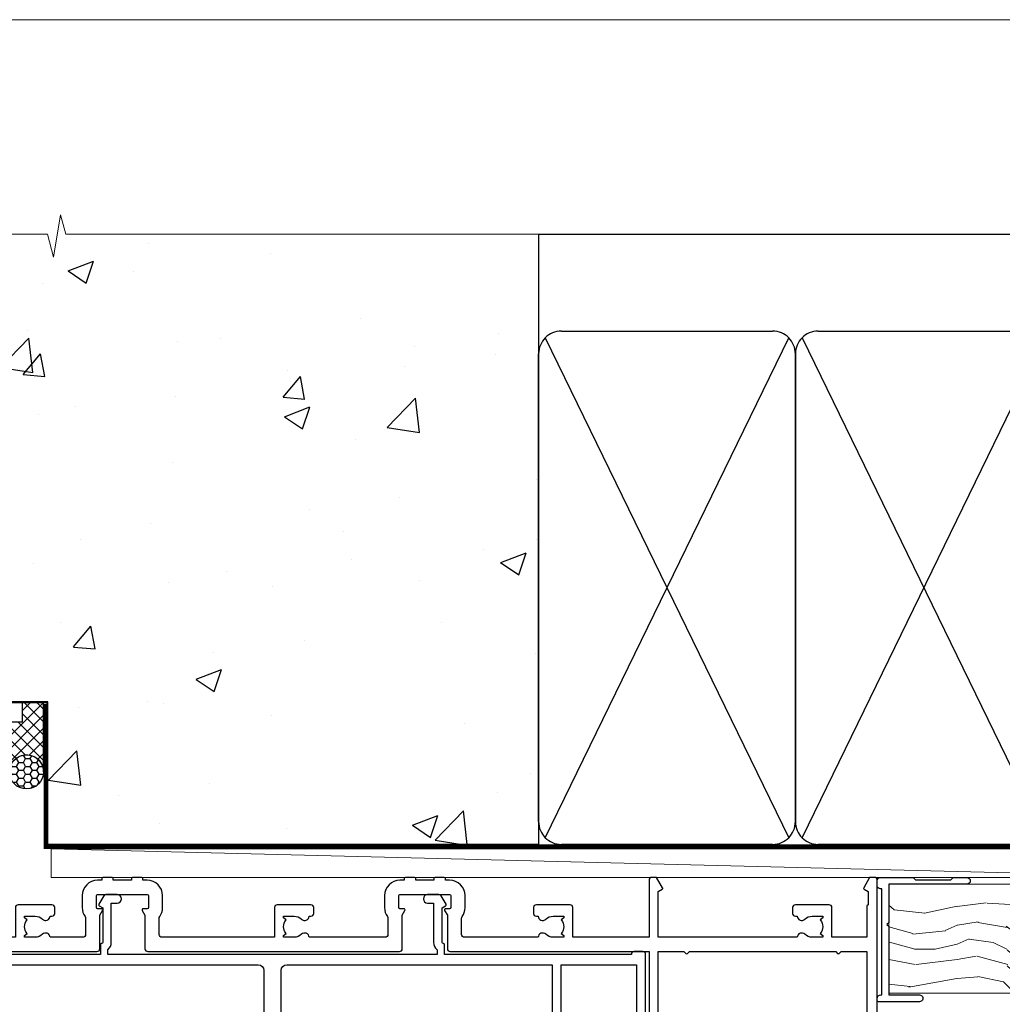
# Model space of a CAD drawing. Units: millimetres. Extents: x 0 to 17953, y -945 to 730.
# Drawn here: x 17009 to 17181, y 557 to 730 of the extents above; entities that cross this region are included whole.
import ezdxf

# ---------------------------------------------------------------- set-up
doc = ezdxf.new("R2010")
doc.units = ezdxf.units.MM
doc.linetypes.add('CENTER', pattern=[2, 1.25, -0.25, 0.25, -0.25])
doc.linetypes.add('Dashed', pattern=[564.4444465637206, 282.2222232818604, -282.2222232818602])
doc.layers.add('Aluminium Systems Ltd Joinery Detail', color=7, linetype='Continuous')
doc.layers.add('No Print', color=7, linetype='Continuous', plot=False)

# ---------------------------------------------------------------- blocks, each defined once
blk = doc.blocks.new('Page Layout')
at = {"layer": 'Aluminium Systems Ltd Joinery Detail', "color": 8, "lineweight": 5}
blk.add_lwpolyline([(0, 730.131892914731), (0, 0), (553.0825377109722, 0), (553.0825377109722, 730.131892914731)], close=True, dxfattribs=at)
blk = doc.blocks.new('Precast Wall Head AL40 Masonry')
at = {"layer": 'Aluminium Systems Ltd Joinery Detail'}
h = blk.add_hatch(dxfattribs=at)
h.set_pattern_fill('AR-CONC', color=256, scale=0.25)
h.set_pattern_definition([(49.99999999999999, (-355.5577768957412, -12568.81983904667), (45.546167249001, -3.984771384725772), [4.7625, -52.3875]), (355, (-355.5577768957412, -12568.81983904667), (-8.810855356242335, 47.76421130975879), [3.81, -41.9101460425]), (100.4514447, (-351.7622751457412, -12569.15190242167), (36.73531177258832, 43.77943797804878), [4.047502199999998, -44.52256114999999]), (46.18420000000002, (-355.5577768957412, -12556.11983904667), (67.76976022303248, -10.51058198318179), [7.143749999999991, -78.58124999999986]), (96.63555760999992, (-349.9103018957412, -12556.99571404667), (59.35103351287575, 61.85653114943038), [6.071255785, -66.78390204]), (351.1841511700001, (-355.5577768957412, -12556.11983904667), (59.35103351624426, 61.85653114638316), [5.7149917675, -62.86493298]), (21, (-349.2077768957412, -12559.29483904667), (37.90359781728312, -25.5662995467719), [4.7625, -52.3875]), (326.0000000000001, (-349.2077768957412, -12559.29483904667), (15.45050708691177, 46.04699153057982), [3.81, -41.91]), (71.45144499999999, (-346.0491437457412, -12561.42536402167), (53.35410481967904, 20.48069222147631), [4.0475022, -44.5224844]), (37.50000000000001, (-355.5577768957412, -12568.81983904667), (0.7721508126479542, 21.13875971828828), [0, -41.402, 0, -42.545, 0, -42.06875]), (7.499999999999999, (-355.5577768957412, -12568.81983904667), (16.70491562757644, 25.04514370452988), [0, -24.257, 0, -40.4495, 0, -16.03375]), (327.5, (-369.7182768957412, -12568.81983904667), (33.89764879171785, -1.432185998168361), [0, -15.875, 0, -49.53, 0, -65.7225]), (317.5, (-376.0682768957412, -12568.81983904667), (37.03229534650451, 6.356622758333257), [0, -20.6375, 0, -32.893, 0, -46.6725])])
h.paths.add_polyline_path([(-55.95120649151704, 123.6781901806407), (-138.8287604478173, 123.6781901806407), (-139.7324708563028, 127.1120938996773), (-140.9990641196709, 119.6940689919156), (-142.0364273141822, 123.6781901806407), (-245.951206491517, 123.6781901806407), (-245.951206491517, 51.71416046222294), (-235.951206491517, 41.71416046222294), (-141.951206491517, 41.71416046222294), (-141.951206491517, 16.71416046222294), (-92.13817298494291, 16.71416046222294), (-92.13817298494291, 21.18477407473074), (-94.21464032165716, 21.18477407473074), (-94.21464032165738, 60.12482197002828), (-90.99867864876671, 61.86168250869378), (-90.64338143494302, 63.18766976247207), (-90.288084221119, 61.86168250869378), (-87.07212254822969, 60.12482197002828), (-87.07212254822991, 21.18477407473074), (-88.7415402347674, 21.18477407473074), (-89.14858988494296, 20.88126230460875), (-89.14858988494296, 16.71416046222294), (-55.95120649151704, 16.71416046222294)])
h = blk.add_hatch(dxfattribs=at)
h.set_pattern_fill('ANSI37', color=256, scale=0.5)
h.set_pattern_definition([(45, (-355.5577768957412, -568.8198390466696), (-1.122532015133644, 1.122532015133644), []), (135, (-355.5577768957412, -568.8198390466696), (-1.122532015133644, -1.122532015133644), [])])
h.paths.add_polyline_path([(-142.7100446522179, 41.58737588406075), (-146.4552354683751, 41.5869737686553), (-146.4552354683751, 38.17043457661384), (-158.2923011056303, 38.17043456795727, 0.1826857632967575), (-154.897434815545, 29.92307953193267), (-148.8974348155513, 29.92307953193267, -0.07003432678253804), (-148.8422250724548, 29.91530826097005), (-148.6567326297215, 29.91507019951496, -0.914330634583405), (-142.7100446522179, 29.46440460060148)])
h = blk.add_hatch(dxfattribs=at)
h.set_pattern_fill('HONEY', color=256, scale=0.25)
h.set_pattern_definition([(0, (-355.5577768957414, -567.3222911789198), (1.190625, 0.68740766125), [0.79375, -1.5875]), (120, (-355.5577768957414, -567.3222911789198), (-1.190624997398548, 0.6874076657558477), [0.7937499999999977, -1.587499999999995]), (59.99999999999999, (-355.5577768957414, -567.3222911789198), (2.601452275818872e-09, 1.374815327005847), [-1.5875, 0.79375])])
h.paths.add_polyline_path([(-148.6974348155517, 29.4230795405947, 1), (-142.7097594260112, 29.4230795405947, 1)])
for p, q in [((-142.7097594260109, 31.8595044184076), (-141.951206491517, 31.8595044184076)), ((-142.7097594260112, 29.4230795405947, 1.000000000000004), (-141.9512064915173, 29.4230795405947, 1.000000000000018)), ((-142.7097594260112, 29.4230795405947, 1.000000000000004), (-142.4582578939539, 29.18272061039534, 2.000000000000021))]:
    blk.add_line(p, q, dxfattribs=at)
at = {"layer": 'Aluminium Systems Ltd Joinery Detail', "linetype": 'Continuous', "lineweight": 5, "ltscale": 0.12}
blk.add_lwpolyline([(-46.31253985655576, 123.6781901806407), (-138.8287604478173, 123.6781901806407), (-139.7324708563028, 127.1120938996773), (-140.9990641196709, 119.6940689919156), (-142.0364273141822, 123.6781901806407), (-256.5984363646844, 123.6781901806407)], dxfattribs=at)
at = {"layer": 'Aluminium Systems Ltd Joinery Detail'}
for points in [[(-146.4552354683751, 41.71416046222294), (-146.4552354683751, 38.17043457661384), (-237.4137966167085, 38.17043457661384), (-249.4650805338156, 50.22171849372171), (-249.4650805338156, 123.6781901806407)], [(-55.95120649151704, 16.71416046222294), (-141.951206491517, 16.71416046222294), (-141.951206491517, 41.71416046222294), (-235.951206491517, 41.71416046222294), (-245.951206491517, 51.71416046222294), (-245.951206491517, 123.6781901806407)]]:
    blk.add_lwpolyline(points, dxfattribs=at)
at = {"layer": 'Aluminium Systems Ltd Joinery Detail', "linetype": 'Dashed'}
blk.add_lwpolyline([(-55.95120649151704, 123.6781901806407), (-55.95120649151704, 16.71416046222294), (-141.951206491517, 16.71416046222294)], dxfattribs=at)
at = {"layer": 'Aluminium Systems Ltd Joinery Detail', "linetype": 'Dashed', "lineweight": 5, "ltscale": 0.01, "const_width": 0.25}
blk.add_lwpolyline([(-55.95120649151704, 16.58110474475143), (-142.0801535492269, 16.58110474475143), (-142.0801535492269, 41.58744351450514), (-236.00772767791, 41.57735865464019), (-246.0854086708973, 51.65503964762684), (-246.0854086708973, 72.24387581122755)], dxfattribs=at)
at = {"layer": 'Aluminium Systems Ltd Joinery Detail'}
blk.add_lwpolyline([(-154.897434815545, 29.92307953193267), (-148.6567326297211, 29.91507019951496, -0.9206866665018134), (-142.7097594260112, 29.4230795405947), (-142.7100446522179, 29.4230795405947), (-142.7100446522179, 41.71416046222294), (-146.4552354683751, 41.71416046222294), (-146.4552354683751, 38.17043457661384), (-158.2923011056303, 38.17043456795727, 0.1826857632967575), (-154.897434815545, 29.92307953193267, 60.93448576244582)], format="xyb", dxfattribs=at)
at = {"layer": 'Aluminium Systems Ltd Joinery Detail', "linetype": 'CENTER', "lineweight": 5, "ltscale": 3, "const_width": 0.5, "elevation": 2.000000000000021}
blk.add_lwpolyline([(-55.95120649151704, 16.18296432210263), (-142.4582578939539, 16.18296432210263), (-142.4582578939539, 41.31111008263542)], dxfattribs=at)
at = {"layer": 'Aluminium Systems Ltd Joinery Detail'}
blk.add_circle((-145.7035971207814, 29.4230795405947, 1.000000000000004), 2.993837694770264, dxfattribs=at)
blk = doc.blocks.new('135mm Strapping Head Liner')
h = blk.add_hatch()
h.set_pattern_fill('AR-SAND', color=0, scale=0.15)
h.set_pattern_definition([(37.50000000000001, (-213.6066994921894, -706.8323937844989), (-0.2400046943976069, 7.341198559940135), [0, -5.791200000000001, 0, -6.476999999999999, 0, -6.191249999999999]), (7.499999999999999, (-213.6066994921894, -706.8323937844989), (6.74284924707004, 10.75237650852531), [0, -3.124200000000001, 0, -5.2197, 0, -2.00025]), (327.5, (-218.2929994921869, -706.8323937844989), (11.86488555362187, 0.02155777017818536), [0, -1.905, 0, -6.858, 0, -8.9535]), (317.5, (-218.2929994921869, -706.8323937844989), (11.45334678708446, 3.343939848858243), [0, -0.9524999999999999, 0, -4.495799999999999, 0, -5.1435])])
h.paths.add_polyline_path([(199.4996793076134, -136.0752093974677), (190.001389924957, -136.0752093974677), (190.001389924957, -15.24696357440916), (199.4996793076134, -15.24696357440916)])
at = {"layer": 'Aluminium Systems Ltd Joinery Detail', "linetype": 'Dashed'}
for p, q in [((55.00138992495704, -15.24696357440905), (225.7975892035647, -15.24696357440905)), ((56.17296280021037, -33.3825661680803), (98.82981704970007, -121.0394204175727)), ((56.17296280021037, -121.0394204175727), (98.82981704970007, -33.3825661680803)), ((101.1729628002104, -33.3825661680803), (143.8298170497001, -121.0394204175727)), ((101.1729628002104, -121.0394204175727), (143.8298170497001, -33.3825661680803)), ((146.1729628002104, -33.3825661680803), (188.8298170497001, -121.0394204175727)), ((146.1729628002104, -121.0394204175727), (188.8298170497001, -33.3825661680803))]:
    blk.add_line(p, q, dxfattribs=at)
at = {"layer": 'Aluminium Systems Ltd Joinery Detail', "lineweight": 5}
blk.add_lwpolyline([(190.001389924957, -15.24696357440916), (190.001389924957, -136.0752093974677), (199.4996793076134, -136.0752093974677), (199.4996793076134, -15.24696357440916)], dxfattribs=at)
at = {"layer": 'Aluminium Systems Ltd Joinery Detail', "linetype": 'Dashed'}
for points in [[(55.00138992495704, -36.21099329282652, -0.414213562373095), (59.00138992495704, -32.21099329282652), (96.00138992495704, -32.21099329282652, -0.414213562373095), (100.001389924957, -36.21099329282652), (100.001389924957, -118.2109932928265, -0.414213562373095), (96.00138992495704, -122.2109932928265), (59.00138992495704, -122.2109932928265, -0.414213562373095), (55.00138992495704, -118.2109932928265)], [(100.001389924957, -36.21099329282652, -0.414213562373095), (104.001389924957, -32.21099329282652), (141.001389924957, -32.21099329282652, -0.414213562373095), (145.001389924957, -36.21099329282652), (145.001389924957, -118.2109932928265, -0.414213562373095), (141.001389924957, -122.2109932928265), (104.001389924957, -122.2109932928265, -0.414213562373095), (100.001389924957, -118.2109932928265)], [(145.001389924957, -36.21099329282652, -0.414213562373095), (149.001389924957, -32.21099329282652), (186.001389924957, -32.21099329282652, -0.414213562373095), (190.001389924957, -36.21099329282652), (190.001389924957, -118.2109932928265, -0.414213562373095), (186.001389924957, -122.2109932928265), (149.001389924957, -122.2109932928265, -0.414213562373095), (145.001389924957, -118.2109932928265)]]:
    blk.add_lwpolyline(points, format="xyb", close=True, dxfattribs=at)
at = {"layer": 'Aluminium Systems Ltd Joinery Detail', "linetype": 'CENTER', "lineweight": 5, "ltscale": 3, "const_width": 0.5, "elevation": 2.000000000000007}
blk.add_lwpolyline([(55.00138992495704, -122.7421894329468), (186.0102401980512, -122.7421894329468)], dxfattribs=at)
at = {"layer": 'Aluminium Systems Ltd Joinery Detail', "linetype": 'Dashed', "lineweight": 5, "ltscale": 0.01, "const_width": 0.25, "elevation": 0.2500000000000036}
blk.add_lwpolyline([(55.00138992495704, -122.3440490102982), (186.0102401980512, -122.344049010298)], dxfattribs=at)
blk = doc.blocks.new('F551-21009')
blk.add_lwpolyline([(0.05857846698543767, 13.24140453385576, -0.1989120425150028), (-5.115907697472721e-13, 13.38282571331615), (-4.973799150320701e-13, 15.69997814728822, -0.9999999999999999), (1.199997999999553, 15.69997814728822), (1.199997999999539, 2.000000000047521), (7.947410614928799, 2.000000000038185), (8.247410614929152, 1.700000000037548), (8.54741061492814, 2.000000000036593), (20.5999999999629, 2.00000000001954), (20.60000000002057, 7.400000000036911, -1.000000000006063), (21.8000000000321, 7.40000000003009), (21.79999999997429, 0.1999999999979849, -0.4142135623707642), (21.5999999999743, -4.121147867408581e-13), (21.1999999999737, -2.415845301584341e-13, -0.414213562373095), (20.5999999999699, 0.6000000000035328), (20.5999999999699, 0.7999999999997129), (1.999999999999375, 0.7999999999999545), (1.999999999999375, 0.5, -0.4142135623731283), (1.499999999999318, 0), (0.4999999999994884, 0, -0.414213562373095), (-5.115907697472721e-13, 0.5), (5.115907697472721e-13, 6.21715443481412, -0.1989123673796319), (0.05857864376318389, 6.358575791051408), (0.3999989999996956, 6.699996147287948), (0.3999989999996956, 12.89998314728791)], format="xyb", close=True)
blk = doc.blocks.new('A896-22394')
at = {"flags": 128}
for points in [[(30.29999994680463, 19.20000007903315, -0.414213562373095), (30.09999994680481, 19.0000000790331), (28.49999994680445, 19.0000000790331, -0.414213562373095), (28.29999994680463, 19.20000007903315), (28.29999994680463, 19.5000000790331), (25.09999994680481, 19.5000000790331), (25.09999994680481, 19.20000007903315, -0.414213562373095), (24.899999946805, 19.0000000790331), (23.29999994680463, 19.0000000790331, -0.414213562373095), (23.09999994680481, 19.20000007903315), (23.09999994680481, 19.5000000790331), (22.34999994680436, 19.5000000790331, -0.414213562373095), (19.64999994680454, 22.20000007903315), (19.64999994680454, 24.3000000790334, -0.1568599726853276), (20.15624994682855, 25.87399529427665, 0.1568599726852581), (20.249999946804, 26.16547588971281), (20.249999946804, 29.0000000790331, 0.4142135623730951), (19.749999946804, 29.5000000790331), (14.04573123812941, 29.5000000790331, -0.6408239254460548), (12.68962120806998, 28.9764151733728, 0.1952598447287442), (11.399999946805, 29.5000000790331), (9.549999946804633, 29.50000007903287), (9.549999946805087, 29.20233439671057), (9.982817727034558, 28.83915715695281, 0.3639702342660907), (9.982817727034558, 26.46084300111335), (9.549999946805087, 26.09766576135581), (9.549999946804633, 25.80000007903328), (11.399999946805, 25.80000007903328, 0.19525984472877), (12.68962120807043, 26.32358498469358, -0.6408239254461363), (14.04573123812941, 25.80000007903328), (14.34999994680481, 25.80000007903328, -0.414213562373095), (14.84999994680481, 25.30000007903328), (14.84999994680481, 24.30000007903305, -0.414213562373095), (14.34999994680481, 23.80000007903305), (8.449999946804724, 23.80000007903305, -0.414213562373095), (7.949999946804724, 24.30000007903305), (7.949999946804724, 29.5000000790331), (4.347232176125885, 29.5000000790331), (4.193923048009651, 28.63054080796638, -0.9999999999999997), (3.406076845600069, 28.76945935009991), (3.534890886617518, 29.5000000790331), (1.799999946805087, 29.5000000790331), (1.799999946805087, 23.60000007903324, -0.4999999999999717), (1.799999946805087, 22.80000007903305), (1.799999946805087, 16.90000007903319), (3.534890886617518, 16.90000007903319), (3.406076845600069, 17.63054080796638, -0.9999999999999999), (4.193923048009651, 17.76945935010013), (4.358002485168868, 16.83891862116667, -0.4663076581550136), (3.570156282759285, 15.90000007903296), (1.799999946805087, 15.90000007903296), (1.799999946805087, 6.457229606902558, -0.5542191990939367), (2.123584852465115, 5.139621340298447, 0.1952598447287443), (1.599999946804814, 3.850000079033009), (1.599999946805269, 2.0000000790331), (1.8976656291278, 2.0000000790331), (2.260842868885334, 2.432817859263025, 0.3639702342660908), (4.639157024725023, 2.432817859263025), (5.002334264482556, 2.0000000790331), (5.299999946804633, 2.0000000790331), (5.299999946804633, 3.850000079033009, 0.19525984472877), (4.776415041144787, 5.139621340298447, -0.9999999999999999), (5.923584852465297, 6.254969458149901, -0.1952598447287645), (6.899999946804996, 3.850000079033009), (6.899999946804996, 0.5000000790331001, -0.414213562373095), (6.399999946804996, 7.903310006440734e-08), (0.4999999468049054, 7.903310006440734e-08, -0.414213562373095), (-5.319509455148363e-08, 0.5000000790331001), (-5.319509455148363e-08, 31.5000000790331, -0.414213562373095), (0.4999999468049054, 32.0000000790331), (22.24999994680491, 32.0000000790331, -0.414213562373095), (22.74999994680491, 31.5000000790331), (22.74999994680491, 25.61961532130414), (23.2232050275619, 24.80000007903328, -0.5773502691896291), (23.04999994680463, 24.50000007903333), (22.34999994680481, 24.50000007903333, 0.414213562373095), (22.149999946805, 24.30000007903328), (22.149999946805, 22.20000007903337, 0.414213562373095), (22.34999994680481, 22.00000007903333), (31.04999994680509, 22.00000007903333, 0.414213562373095), (31.24999994680491, 22.20000007903337), (31.24999994680491, 24.30000007903328, 0.414213562373095), (31.04999994680509, 24.50000007903333), (30.34999994680481, 24.50000007903333, -0.5773502691896291), (30.176794866048, 24.80000007903328), (30.649999946805, 25.61961532130414), (30.649999946805, 31.5000000790331, -0.414213562373095), (31.149999946805, 32.0000000790331), (75.2499999468049, 32.0000000790331, -0.414213562373095), (75.7499999468049, 31.5000000790331), (75.7499999468049, 25.61961532130414), (76.2232050275619, 24.80000007903328, -0.5773502691896246), (76.04999994680463, 24.50000007903333), (75.34999994680481, 24.50000007903333, 0.414213562373095), (75.149999946805, 24.30000007903328), (75.149999946805, 22.20000007903337, 0.414213562373095), (75.34999994680481, 22.00000007903333), (84.04999994680509, 22.00000007903333, 0.414213562373095), (84.2499999468049, 22.20000007903337), (84.2499999468049, 24.30000007903328, 0.414213562373095), (84.04999994680509, 24.50000007903333), (83.34999994680481, 24.50000007903333, -0.5773502691896246), (83.176794866048, 24.80000007903328), (83.649999946805, 25.61961532130414), (83.649999946805, 31.5000000790331, -0.414213562373095), (84.14999994680409, 32.0000000790331), (118.9999999468045, 32.0000000790331), (118.9999999468045, 50.5000000790331, -0.414213562373095), (119.4999999468045, 51.0000000790331), (127.3999999468045, 51.0000000790331, -0.4142135623731283), (127.8999999468045, 50.5000000790331), (127.8999999468045, 49.0000000790331, -0.414213562373095), (127.4999999468045, 48.60000007903301), (126.8999999468045, 48.60000007903301), (126.8999999468045, 46.10000007903301, 0.4142135623731013), (127.3999999468045, 45.60000007903301), (131.3999999468045, 45.60000007903301, 0.414213562373095), (131.8999999468045, 46.10000007903301), (131.8999999468045, 50.5000000790331, -0.414213562373095), (132.3999999468045, 51.0000000790331), (142.4999999468045, 51.0000000790331, -0.9999999999999999), (142.4999999468045, 50.0000000790331), (140.9999999468045, 50.0000000790331), (140.9999999468045, 48.5000000790331), (145.5566242738304, 48.5000000790331), (146.8556623795074, 50.7500000790331, -0.2679491924311162), (147.2886750813994, 51.0000000790331), (157.1999999468052, 51.0000000790331), (157.1999999468052, 54.0000000790331), (155.899999946805, 54.0000000790331, -0.9999999999999999), (155.899999946805, 54.80000007903305), (157.1999999468052, 54.80000007903305), (157.1999999468052, 62.5000000790331), (155.9999999468049, 62.5000000790331, -0.414213562373095), (155.4999999468049, 63.0000000790331), (155.4999999468049, 64.30000007903328, -0.9999999999999999), (156.399999946805, 64.30000007903328), (156.399999946805, 63.5000000790331), (157.899999946805, 63.5000000790331), (157.899999946805, 69.0000000790331), (156.399999946805, 69.0000000790331), (156.399999946805, 68.20000007903292, -0.9999999999999999), (155.4999999468049, 68.20000007903292), (155.4999999468049, 69.5000000790331, -0.414213562373095), (155.9999999468049, 70.0000000790331), (158.4999999468049, 70.0000000790331, -0.414213562373095), (158.9999999468049, 69.5000000790331), (158.9999999468049, 19.5000000790331, -0.414213562373095), (158.4999999468049, 19.0000000790331), (157.6660253505896, 19.0000000790331), (156.6267948660478, 20.80000007903305, -0.4142135623730943), (156.6999999468052, 21.07320515979001), (157.399999946805, 21.47735034822273), (157.399999946805, 23.80000007903305), (157.1999999468052, 24.0000000790331), (157.1999999468052, 29.5000000790331), (151.0499999468046, 29.5000000790331), (151.0499999468046, 24.30000007903305, -0.414213562373095), (150.5499999468046, 23.80000007903305), (144.649999946805, 23.80000007903305, -0.414213562373095), (144.149999946805, 24.30000007903305), (144.149999946805, 25.30000007903328, -0.414213562373095), (144.649999946805, 25.80000007903328), (144.9542686554804, 25.80000007903328, -0.6408239254461383), (146.3103786855398, 26.32358498469358, 0.1952598447287697), (147.5999999468048, 25.80000007903328), (149.4499999468052, 25.80000007903328), (149.4499999468052, 26.09766576135581), (149.0171821665753, 26.46084300111335, 0.3639702342660908), (149.0171821665753, 28.83915715695281), (149.4499999468052, 29.20233439671057), (149.4499999468052, 29.50000007903287), (147.5999999468048, 29.5000000790331, 0.1952598447287443), (146.3103786855398, 28.9764151733728, -0.6408239254460762), (144.9542686554804, 29.5000000790331), (120.5999999468048, 29.5000000790331), (120.5999999468048, 21.47735034822273), (121.2999999468046, 21.07320515979001, -0.4142135623730945), (121.373205027562, 20.80000007903305), (120.3339745430202, 19.0000000790331), (119.4999999468045, 19.0000000790331, -0.414213562373095), (118.9999999468045, 19.5000000790331), (118.9999999468045, 29.5000000790331), (105.649999946805, 29.5000000790331), (105.649999946805, 24.30000007903305, -0.414213562373095), (105.149999946805, 23.80000007903305), (99.24999994680445, 23.80000007903305, -0.414213562373095), (98.74999994680445, 24.30000007903305), (98.74999994680445, 25.30000007903328, -0.414213562373095), (99.24999994680445, 25.80000007903328), (99.55426865548031, 25.80000007903328, -0.6408239254461738), (100.9103786855393, 26.32358498469358, 0.1952598447287699), (102.1999999468052, 25.80000007903328), (104.0499999468046, 25.80000007903328), (104.0499999468046, 26.09766576135581), (103.6171821665752, 26.46084300111335, 0.3639702342660908), (103.6171821665752, 28.83915715695281), (104.0499999468046, 29.20233439671057), (104.0499999468046, 29.50000007903287), (102.1999999468052, 29.5000000790331, 0.1952598447287443), (100.9103786855393, 28.9764151733728, -0.6408239254461308), (99.55426865547986, 29.5000000790331), (86.649999946805, 29.5000000790331, 0.4142135623730379), (86.149999946805, 29.00000007903321), (86.14999994680454, 26.16547588971417, 0.1568599726853526), (86.24374994677999, 25.87399529427779, -0.1568599726854656), (86.7499999468049, 24.3000000790334), (86.7499999468049, 22.20000007903315, -0.414213562373095), (84.04999994680509, 19.5000000790331), (83.29999994680463, 19.5000000790331), (83.29999994680463, 19.20000007903315, -0.414213562373095), (83.09999994680481, 19.0000000790331), (81.49999994680445, 19.0000000790331, -0.414213562373095), (81.29999994680463, 19.20000007903315), (81.29999994680463, 19.5000000790331), (78.09999994680481, 19.5000000790331), (78.09999994680481, 19.20000007903315, -0.414213562373095), (77.899999946805, 19.0000000790331), (76.29999994680463, 19.0000000790331, -0.414213562373095), (76.09999994680481, 19.20000007903315), (76.09999994680481, 19.5000000790331), (75.34999994680436, 19.5000000790331, -0.414213562373095), (72.64999994680454, 22.20000007903315), (72.64999994680454, 24.3000000790334, -0.1568599726853276), (73.15624994682855, 25.87399529427665, 0.1568599726852581), (73.249999946804, 26.16547588971281), (73.249999946804, 29.0000000790331, 0.4142135623730951), (72.749999946804, 29.5000000790331), (59.44573123812904, 29.5000000790331, -0.640823925446039), (58.08962120807053, 28.9764151733728, 0.1952598447287442), (56.79999994680463, 29.5000000790331), (54.94999994680518, 29.50000007903287), (54.94999994680518, 29.20233439671057), (55.38281772703465, 28.83915715695281, 0.3639702342660907), (55.38281772703465, 26.46084300111335), (54.94999994680518, 26.09766576135581), (54.94999994680518, 25.80000007903328), (56.79999994680463, 25.80000007903328, 0.19525984472877), (58.08962120807053, 26.32358498469358, -0.6408239254461368), (59.4457312381295, 25.80000007903328), (59.74999994680491, 25.80000007903328, -0.414213562373095), (60.24999994680491, 25.30000007903328), (60.24999994680491, 24.30000007903305, -0.414213562373095), (59.74999994680491, 23.80000007903305), (53.84999994680481, 23.80000007903305, -0.414213562373095), (53.34999994680481, 24.30000007903305), (53.34999994680481, 29.5000000790331), (33.649999946805, 29.5000000790331, 0.4142135623730284), (33.149999946805, 29.00000007903321), (33.14999994680454, 26.16547588971417, 0.1568599726853526), (33.24374994677999, 25.87399529427779, -0.1568599726854656), (33.74999994680491, 24.3000000790334), (33.74999994680491, 22.20000007903315, -0.414213562373095), (31.04999994680509, 19.5000000790331), (30.29999994680463, 19.5000000790331)], [(151.7171572343303, 32.0000000790331), (152.0585785905677, 32.34142143527043, -0.4142135623730919), (152.3414213030422, 32.34142143527043), (152.6828426592796, 32.0000000790331), (157.1999999468052, 32.0000000790331), (157.1999999468052, 44.20542181112893), (156.0694592178719, 44.00607697782817, -1), (155.9305406757384, 44.79392318023798), (157.1999999468052, 45.01776310063764), (157.1999999468052, 49.40000007903319), (147.9237603775081, 49.40000007903319), (146.9422649198858, 47.70000007903292, -0.2679491924311225), (145.5566242738308, 46.90000007903296), (140.9999999468049, 46.90000007903296, -0.4142135623730981), (139.3999999468045, 48.5000000790331), (139.3999999468045, 49.40000007903319), (133.4999999468045, 49.40000007903319), (133.4999999468045, 46.10000007903312, -0.414213562373095), (131.3999999468045, 44.0000000790331), (127.3999999468045, 44.0000000790331, -0.414213562373095), (125.2999999468046, 46.10000007903312), (125.2999999468046, 49.40000007903319), (120.5999999468048, 49.40000007903319), (120.5999999468048, 32.0000000790331), (125.1171572343304, 32.0000000790331), (125.4585785905678, 32.34142143527043, -0.4142135623730841), (125.7414213030423, 32.34142143527043), (126.0828426592797, 32.0000000790331)]]:
    blk.add_lwpolyline(points, format="xyb", close=True, dxfattribs=at)
blk = doc.blocks.new('A879-22270')
at = {"flags": 128}
blk.add_lwpolyline([(57.00000000000017, 10.50000000000002, 0.9999999999999999), (56.19999999999999, 10.50000000000002), (56.19999999999999, 9.70000000000001), (55.10000000000019, 9.70000000000001), (55.10000000000019, 10.49999999999985, 0.4142135623730951), (54.69999999999965, 10.90000000000017), (54.50000000000017, 10.90000000000017), (54.50000000000017, 18.99999999999974), (54.69999999999965, 18.99999999999974, 0.414213562373095), (55.10000000000019, 19.40000000000006), (55.10000000000019, 20.1999999999999), (56.19999999999999, 20.19999999999978), (56.19999999999999, 19.39999999999983, 0.9999999999999999), (57.00000000000017, 19.39999999999983), (57.00000000000017, 20.70000000000001, 0.4142135623730887), (56.50000000000017, 21.20000000000001), (54.50000000000017, 21.20000000000012), (54.50000000000017, 34.49999999999963, -0.414213562373095), (55.50000000000017, 35.49999999999963), (101.9999999999996, 35.49999999999957), (101.9999999999995, 24.49999999999991, 0.414213562373095), (102.4999999999995, 23.99999999999991), (104.1999999999993, 23.99999999999991, 0.9999999999999999), (104.1999999999993, 24.99999999999991), (103.5999999999999, 24.99999999999991), (103.5999999999999, 35.49999999999957), (116.7999999999996, 35.49999999999957), (116.7999999999996, 24.99999999999991), (116.2000000000001, 24.99999999999991, 0.9999999999999999), (116.2000000000001, 23.99999999999991), (117.8999999999999, 23.99999999999991, 0.414213562373095), (118.3999999999999, 24.49999999999991), (118.3999999999999, 37.29999999999958, 0.414213562373095), (117.8999999999999, 37.79999999999958), (116.3999999999999, 37.79999999999958, 0.4142135623730909), (115.8999999999999, 37.29999999999958), (83.15000000000026, 37.29999999999958), (83.15000000000012, 38.99999999999951, 0.4142135623723874), (82.95000000000056, 39.19999999999956, -0.4142135623730742), (82.75000000000085, 39.39999999999954), (82.75000000000085, 45.48038475772963), (83.35000000000034, 45.82679491924304, 0.4142135623732185), (83.42320508075713, 46.10000000000021), (82.56830127018952, 47.58073683548752, 0.2679491924311271), (82.1885263290254, 47.80000000000012), (80.20000000000036, 47.80000000000017, 0.9999999999999999), (80.20000000000036, 46.30000000000012), (81.25000000000085, 46.30000000000012), (81.25000000000088, 39.40000000000048, 0.2202292433783733), (81.85000000000016, 38.10385186031848), (81.85000000000025, 37.29999999999958), (24.15000000000044, 37.29999999999964), (24.15000000000049, 38.10385186031849, 0.2202292433783732), (24.74999999999983, 39.39999999999955), (24.74999999999983, 46.30000000000013), (25.80000000000033, 46.30000000000013, 0.9999999999999999), (25.80000000000033, 47.80000000000013), (23.81147367097529, 47.80000000000013, 0.2679491924311236), (23.43169872981116, 47.58073683548756), (22.57679491924356, 46.10000000000025, 0.4142135623732194), (22.65000000000035, 45.82679491924307), (23.24999999999983, 45.48038475772967), (23.2499999999998, 39.39999999999955, -0.4142135623730658), (23.05000000000013, 39.19999999999959, 0.4142135623723791), (22.85000000000057, 38.99999999999955), (22.85000000000042, 37.29999999999964), (2.500000000000001, 37.29999999999967, 0.414213562373091), (2.000000000000001, 37.79999999999967), (0.5000000000000012, 37.79999999999967, 0.414213562373095), (1.126675051438795e-15, 37.29999999999967), (-1.126675077908575e-15, 0.5, 0.414213562373095), (0.4999999999999988, 0), (3.500000000000169, 0, 0.414213562373095), (4.00000000000017, 0.5), (4.00000000000017, 2.100000000000023, 0.9999999999999999), (3.000000000000169, 2.100000000000023), (3.000000000000169, 1), (1.500000000000169, 1), (1.50000000000017, 8.700000000000045), (3.00000000000017, 8.700000000000045), (3.00000000000017, 7.600000000000021, 0.9999999999999999), (4.000000000000171, 7.600000000000021), (3.999999999999971, 10.50000000000006, 0.9999999999999999), (3.199999999999959, 10.50000000000006), (3.199999999999959, 9.700000000000045), (2.100000000000107, 9.700000000000045), (2.100000000000136, 20.19999999999987), (3.19999999999996, 20.19999999999981), (3.19999999999996, 19.39999999999986, 1.000000000000009), (3.999999999999971, 19.39999999999986), (3.999999999999971, 20.70000000000004, 0.4142135623730805), (3.5, 21.20000000000004), (2.900000000000119, 21.20000000000016, -0.4296339059667851), (2.400685232622919, 21.72616797812162), (3.072876213067475, 34.55233595624259, -0.3989595459737183), (4.071505747822074, 35.49999999999966), (50.50000000000017, 35.49999999999963, -0.414213562373095), (51.50000000000017, 34.49999999999963), (51.50000000000017, 9.70000000000001), (49.50000000000017, 9.70000000000001, 0.414213562373095), (49.00000000000017, 9.20000000000001), (49.00000000000017, 7.599999999999991, 0.9999999999999999), (50.00000000000017, 7.599999999999991), (50.00000000000017, 8.70000000000001), (51.50000000000017, 8.70000000000001), (51.50000000000017, 7.599999999999989, 0.414213562373095), (52.00000000000017, 7.099999999999989), (52.10000000000008, 7.099999999999989), (52.10000000000008, 2.599999999999987), (52.00000000000017, 2.599999999999987, 0.414213562373095), (51.50000000000017, 2.099999999999987), (51.50000000000017, 0.9999999999999645), (50.00000000000017, 0.9999999999999645), (50.00000000000017, 2.099999999999987, 0.9999999999999999), (49.00000000000017, 2.099999999999987), (49.00000000000017, 0.4999999999999645, 0.414213562373095), (49.50000000000017, -3.552713678800501e-14), (56.50000000000017, -3.552713678800501e-14, 0.414213562373095), (57.00000000000017, 0.4999999999999645), (57.00000000000017, 2.099999999999987, 0.9999999999999999), (56.00000000000017, 2.099999999999987), (56.00000000000017, 0.9999999999999645), (54.50000000000017, 0.9999999999999645), (54.50000000000017, 2.099999999999987, 0.414213562373095), (54.00000000000017, 2.599999999999987), (53.90000000000026, 2.599999999999987), (53.90000000000026, 7.099999999999989), (54.00000000000017, 7.099999999999989, 0.414213562373095), (54.50000000000017, 7.599999999999989), (54.50000000000017, 8.70000000000001), (56.00000000000017, 8.70000000000001), (56.00000000000017, 7.599999999999989, 0.9999999999999999), (57.00000000000017, 7.599999999999989)], format="xyb", close=True, dxfattribs=at)
blk = doc.blocks.new('AL40 External Stacker Door Head')
at = {"layer": 'Aluminium Systems Ltd Joinery Detail', "lineweight": 5, "ltscale": 3, "xscale": -1, "rotation": 180}
blk.add_blockref('A896-22394', (-172.9999999467954, 20.20000919831705), dxfattribs=at)
at = {"layer": 'Aluminium Systems Ltd Joinery Detail', "lineweight": 5, "ltscale": 3, "rotation": 270}
blk.add_blockref('F551-21009', (-13.99999999999034, 1.200009119283777), dxfattribs=at)
at = {"layer": 'Aluminium Systems Ltd Joinery Detail', "lineweight": 5, "ltscale": 3}
blk.add_blockref('A879-22270', (-172.9999999999908, -49.59999088071731), dxfattribs=at)
blk = doc.blocks.new('Precast Wall AL40 Masonry Liner External Stacker')
at = {"layer": 'Aluminium Systems Ltd Joinery Detail', "lineweight": 5}
h = blk.add_hatch(dxfattribs=at)
h.set_pattern_fill('WOOD-3', color=256, scale=97.5, angle=30, style=0, pattern_type=2)
h.set_pattern_definition([(4.763599999999823, (642.8121652445552, -7178.129127987085), (-330.0000283895876, -29.9997459798375), [3.612479999999951, -357.6353699999959]), (348.6901, (646.4121652445538, -7177.829127987084), (120.0000225669286, -29.9999289648483), [4.58912999999999, -148.3814699999997]), (314.9999999999999, (650.9121652445538, -7178.729127987081), (-3.306523113702664e-14, -30.00000928346856), [3.39411, -39.03228]), (313.1523999999999, (653.3121652445552, -7181.129127987085), (420.0000850164654, -449.9999261252569), [6.579509999999999, -651.37185]), (347.0054000000001, (657.8121652445552, -7185.929127987086), (-270.0000230324819, 59.99992732735074), [4.002509999999999, -396.2474099999998]), (360, (661.7121652445567, -7186.829127987084), (29.99999999999997, -30.00000000000003), [7.5, -22.5]), (9.462299999999765, (669.2121652445567, -7186.829127987084), (-150.0000232108592, -29.99994417607295), [3.649649999999993, -178.8332099999998]), (5.710599999999713, (642.8121652445552, -7186.229127987081), (-269.9999827048756, -30.00003943998845), [3.014969999999958, -298.4813099999965]), (360, (645.8121652445552, -7185.929127987086), (29.99999999999997, -30.00000000000003), [4.5, -25.5]), (331.6992, (650.3121652445552, -7185.929127987086), (329.9998535928922, -180.0002662262795), [4.429439999999992, -438.5152499999991]), (307.8749999999999, (654.2121652445567, -7188.029127987083), (-120.0000559467582, 149.9999729816166), [6.841049999999986, -335.2115699999996]), (320.7106, (658.4121652445538, -7193.429127987086), (180.0000191874755, -149.9999889572949), [4.263809999999983, -422.1163199999984]), (353.6597999999999, (661.7121652445567, -7196.129127987085), (239.9999820781927, -30.00004736879107), [5.43324, -266.22831]), (11.88869999999988, (667.1121652445545, -7196.729127987081), (-419.9999190314803, -90.00031605746501), [5.82494999999993, -576.669689999991]), (6.709799999999706, (642.8121652445552, -7195.529127987083), (270.0000299325391, 29.99981643732056), [5.135159999999972, -508.3820999999982]), (356.6335, (647.9121652445538, -7194.929127987086), (479.999979659061, -30.00032890063538), [5.10881999999993, -505.7727899999929]), (326.3098999999999, (653.012165244556, -7195.229127987081), (-59.99998673313475, 30.00004003521583), [5.408339999999997, -102.75822]), (312.5103999999999, (657.512165244556, -7198.229127987081), (299.9997215504041, -330.0002602161362), [4.883640000000001, -483.48096]), (345.0686, (660.8121652445552, -7201.829127987084), (330.0000160477658, -89.99990861934462), [4.657259999999935, -461.0679899999936]), (360, (665.3121652445552, -7203.029127987083), (29.99999999999997, -30.00000000000003), [3.6, -26.4]), (12.99459999999981, (668.9121652445538, -7203.029127987083), (270.0000230324819, 59.99992732735004), [4.002509999999988, -396.2474099999986]), (360, (652.1121652445545, -7173.029127987083), (29.99999999999997, -30.00000000000003), [0, -30]), (136.8475999999999, (656.3121652445552, -7177.529127987083), (449.9999261252561, -420.0000850164664), [6.579509999999987, -651.3718499999991]), (153.4348999999999, (651.512165244556, -7203.029127987083), (-29.99997473822719, 30.00003928189145), [2.683289999999962, -64.3987499999988]), (171.8698999999998, (649.1121652445545, -7201.829127987084), (-179.9999932938336, 29.99998067446644), [4.242629999999988, -207.8893799999995]), (203.1985999999998, (644.9121652445538, -7201.229127987081), (-149.9999919200123, -60.00003975794547), [2.284739999999965, -226.1884499999967]), (333.4349, (656.3121652445552, -7177.529127987083), (29.9999747382272, -30.00003928189145), [3.354089999999999, -63.72794999999999]), (353.2901999999999, (659.3121652445552, -7179.029127987083), (-270.0000299325392, 29.99981643732125), [5.135160000000001, -508.3821000000002]), (10.12469999999981, (664.4121652445538, -7179.629127987085), (509.9999636894718, 90.00025765850859), [8.532869999999988, -844.7548799999987]), (10.30479999999971, (642.8121652445552, -7174.829127987084), (180.0000288254371, 29.99984626607953), [3.354089999999962, -332.0560799999968]), (344.4759, (646.1121652445545, -7174.229127987081), (-330.0000307388759, 89.99993332816857), [5.604449999999995, -554.8417799999994]), (317.1211, (651.512165244556, -7175.729127987081), (-390.0000237882238, 359.9999925974296), [5.731499999999945, -567.4176899999931]), (325.3047999999999, (655.7121652445567, -7179.629127987085), (299.9998277696255, -210.000258287834), [4.743419999999994, -469.5982199999992]), (350.5377, (659.6121652445545, -7182.329127987084), (150.0000232108592, -29.99994417607323), [5.474489999999978, -177.0083999999993]), (6.581899999999838, (665.012165244556, -7183.229127987081), (-510.0000431378999, -59.99960101098861), [7.85174999999997, -777.3233999999961]), (8.130099999999889, (642.8121652445552, -7182.329127987084), (-179.9999932938336, -29.99998067446629), [4.242629999999973, -207.889379999999]), (348.6901, (647.012165244556, -7181.729127987081), (120.0000225669286, -29.9999289648483), [4.58912999999999, -148.3814699999997]), (317.4895999999999, (651.512165244556, -7182.629127987085), (-330.0002602161357, 299.9997215504046), [4.88364, -483.4809599999999]), (314.9999999999999, (655.1121652445545, -7185.929127987086), (-3.306523113702664e-14, -30.00000928346856), [5.51544, -36.91098]), (342.646, (659.012165244556, -7189.829127987084), (-390.0000605729049, 119.999835067774), [5.028929999999914, -497.862719999992]), (3.366499999999665, (663.8121652445552, -7191.329127987084), (-479.999979659061, -30.00032890063396), [5.108819999999967, -505.7727899999974]), (17.10269999999988, (668.9121652445538, -7191.029127987083), (300.0000519287099, 89.99986480290859), [4.080449999999997, -403.9636799999997]), (8.746199999999785, (642.8121652445552, -7189.829127987084), (209.9999800906905, 30.00012591172568), [3.945869999999948, -390.6425099999933]), (345.0686, (646.7121652445567, -7189.229127987081), (330.0000160477658, -89.99990861934462), [4.657259999999935, -461.0679899999936]), (327.9946, (651.2121652445567, -7190.429127987086), (-149.9999683436264, 90.000033161331), [5.66039999999999, -277.3590599999995]), (310.1009, (656.012165244556, -7193.429127987086), (-329.9999417935546, 390.0000578863894), [7.451849999999999, -737.7326999999999]), (344.0546, (660.8121652445552, -7199.129127987085), (-120.0000037995646, 29.99999667889151), [4.368060000000001, -214.03524]), (6.008999999999787, (665.012165244556, -7200.329127987084), (299.9999925271812, 29.99997952445504), [5.731499999999953, -567.4176899999941]), (23.19859999999977, (670.7121652445567, -7199.729127987081), (149.9999919200123, 60.00003975794549), [2.284739999999997, -226.1884499999996]), (9.462299999999765, (642.8121652445552, -7198.829127987084), (-150.0000232108592, -29.99994417607295), [3.649649999999993, -178.8332099999998]), (349.9919999999998, (646.4121652445538, -7198.229127987081), (329.9999866372434, -60.00010416469986), [5.178809999999958, -512.7014999999947]), (322.5946, (651.512165244556, -7199.129127987085), (389.9997739494009, -300.000298578452), [6.42026999999999, -635.6077499999994]), (330.9453999999999, (656.6121652445545, -7173.029127987083), (210.0000115370904, -120.0000008159787), [3.08868, -305.78022]), (349.2156999999999, (659.3121652445552, -7174.529127987083), (-479.999985110828, 90.00001649037998), [6.413279999999968, -634.9134899999965]), (7.124999999999709, (665.6121652445545, -7175.729127987081), (-210.0000113953586, -29.99994845681877), [7.256039999999998, -234.6117])])
h.paths.add_polyline_path([(240.8730056052591, -24.30515008345549), (238.9936676344223, -26.07213769380735), (147.353770675978, -26.07213769380655), (147.3537706759962, -6.991425146464508), (218.2886528437775, -6.991425146465076), (219.6211118501778, -13.86421610464106), (230.4982893826527, -13.86421610464197), (230.4982893826527, -6.991425146464849), (240.4356641354825, -6.991425146464849), (240.8730056052591, -7.407818585964947)])
blk.add_line((0.5875084817453171, -0.7905869118934561), (201.7230658832304, -5.791080930284238), dxfattribs=at)
for points in [[(0.5875084817453171, -0.7905869118934561), (201.7230658832232, -0.7905869118934561), (201.7230658832304, -5.791080930284238), (0.5875084817416791, -5.791080930284238)], [(240.4356641354825, -6.991425146464849), (230.4982893826527, -6.991425146464849), (230.4982893826527, -13.86421610464106), (219.6211118501778, -13.86421610464106), (218.2886528437775, -6.991425146465076), (147.3537706759853, -6.991426422315271), (147.3537706759853, -26.07213896965663), (238.9936676344223, -26.07213769380735), (240.8730056052591, -24.30515008345549), (240.8730056052591, -7.407818585964947)]]:
    blk.add_lwpolyline(points, close=True, dxfattribs=at)

msp = doc.modelspace()

# ---------------------------------------------------------------- block references
at = {"layer": 'Aluminium Systems Ltd Joinery Detail'}
for name, p in [('Precast Wall Head AL40 Masonry', (17155.55777689574, 568.8198390466696)), ('135mm Strapping Head Liner', (17044.60518047927, 707.7449928017195)), ('Precast Wall AL40 Masonry Liner External Stacker', (17013.60657040423, 585.5339995088925)), ('AL40 External Stacker Door Head', (17172.96034108017, 578.5429205453365, 1.000000000000004))]:
    msp.add_blockref(name, p, dxfattribs=at)
at = {"layer": 'No Print'}
msp.add_blockref('Page Layout', (16800, 0), dxfattribs=at)

doc.saveas('drawing.dxf')
